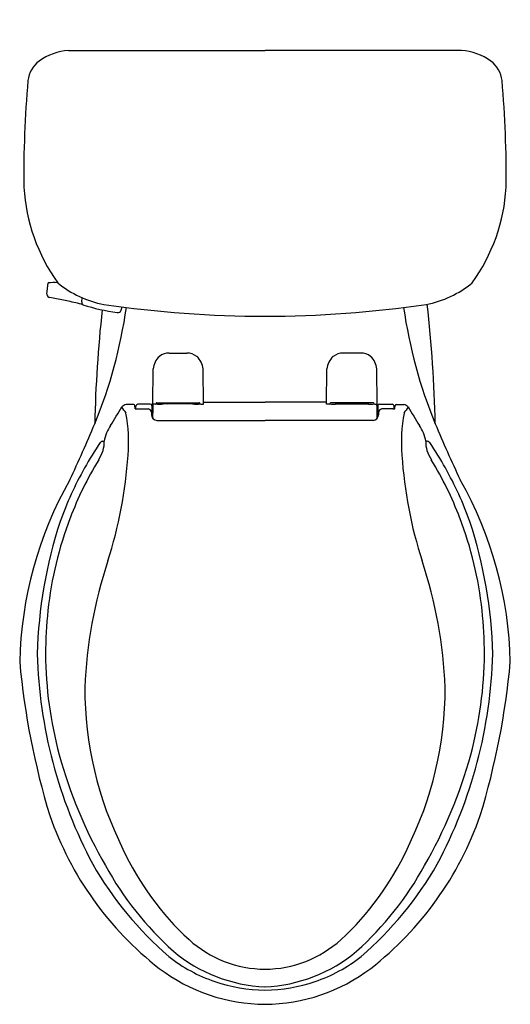
# Model space of a CAD drawing. Units: inches. Extents: x 4334.2 to 4349.3, y 243.3 to 273.6.
import ezdxf

# ---------------------------------------------------------------- set-up
doc = ezdxf.new("R2010")
doc.units = ezdxf.units.IN
doc.header["$LTSCALE"] = 0.64311
doc.header["$MEASUREMENT"] = 0
doc.layers.get('0').update_dxf_attribs({"color": 255, "linetype": 'CONTINUOUS'})
doc.layers.get('Defpoints').update_dxf_attribs({"linetype": 'CONTINUOUS'})
doc.styles.get("Standard").update_dxf_attribs({"font": 'txt', "width": 0.8})

msp = doc.modelspace()

# ---------------------------------------------------------------- linework, layer by layer
for p, q in [((4335.711, 272.66), (4341.768, 272.66)), ((4347.825, 272.66), (4341.768, 272.66)), ((4335.044, 265.144), (4335.081, 265.495)), ((4335.707, 264.926), (4335.138, 265.043)), ((4336.117, 264.906), (4336.132, 265.032)), ((4337.331, 264.649), (4337.36, 264.752)), ((4338.813, 263.332), (4339.362, 263.332)), ((4344.722, 263.332), (4344.173, 263.332)), ((4338.309, 261.759), (4338.318, 262.84)), ((4339.867, 261.759), (4339.858, 262.84)), ((4343.669, 261.759), (4343.678, 262.84)), ((4345.227, 261.759), (4345.218, 262.84)), ((4337.727, 261.742), (4337.485, 261.742)), ((4337.766, 261.615), (4337.759, 261.712)), ((4337.788, 261.612), (4337.788, 261.692)), ((4337.831, 261.607), (4338.168, 261.607)), ((4338.228, 261.751), (4337.848, 261.751)), ((4338.284, 261.654), (4338.278, 261.745)), ((4338.287, 261.353), (4338.284, 261.654)), ((4338.384, 261.759), (4338.309, 261.759)), ((4338.312, 261.315), (4338.315, 261.652)), ((4338.315, 261.652), (4338.322, 261.759)), ((4338.437, 261.795), (4339.739, 261.795)), ((4338.588, 261.795), (4338.588, 261.79)), ((4338.588, 261.79), (4339.588, 261.79)), ((4339.536, 261.762), (4338.639, 261.762)), ((4339.588, 261.79), (4339.588, 261.795)), ((4339.792, 261.759), (4339.867, 261.759)), ((4339.867, 261.814), (4341.768, 261.814)), ((4343.669, 261.814), (4341.768, 261.814)), ((4343.744, 261.759), (4343.669, 261.759)), ((4345.099, 261.795), (4343.797, 261.795)), ((4343.948, 261.79), (4343.948, 261.795)), ((4344.948, 261.79), (4343.948, 261.79)), ((4343.999, 261.762), (4344.896, 261.762)), ((4344.948, 261.795), (4344.948, 261.79)), ((4345.152, 261.759), (4345.227, 261.759)), ((4345.221, 261.652), (4345.214, 261.759)), ((4345.224, 261.315), (4345.221, 261.652)), ((4345.249, 261.353), (4345.252, 261.654)), ((4345.252, 261.654), (4345.257, 261.745)), ((4345.307, 261.751), (4345.688, 261.751)), ((4345.705, 261.607), (4345.367, 261.607)), ((4345.748, 261.612), (4345.748, 261.692)), ((4345.77, 261.615), (4345.777, 261.712)), ((4345.809, 261.742), (4346.05, 261.742)), ((4338.268, 261.507), (4338.268, 261.423)), ((4338.314, 261.552), (4338.285, 261.553)), ((4345.222, 261.552), (4345.251, 261.553)), ((4345.268, 261.507), (4345.268, 261.423)), ((4338.438, 261.253), (4341.768, 261.253)), ((4345.098, 261.253), (4341.768, 261.253)), ((4336.767, 260.612), (4336.81, 260.612)), ((4346.769, 260.612), (4346.725, 260.612))]:
    msp.add_line(p, q)
for centre, radius, start, end in [((4335.846, 270.887), 1.778, 94.3731, 125.85), ((4347.689, 270.887), 1.778, 54.15, 85.6269), ((4335.32, 271.632), 0.866, 126.4723, 173.6955), ((4348.216, 271.632), 0.866, 6.3045, 53.5277), ((4367.793, 268.804), 33.462, 174.99, 180.623), ((4315.743, 268.804), 33.462, 359.377, 5.01), ((4339.903, 268.764), 5.579, 183.3224, 215.8052), ((4343.633, 268.764), 5.579, 324.1948, 356.6776), ((4335.276, 262.451), 3.05, 88.0838, 93.672), ((4337.346, 267.827), 3.047, 229.7847, 259.7264), ((4346.19, 267.827), 3.047, 280.2736, 310.2153), ((4335.155, 265.153), 0.111, 184.3978, 261.5667), ((4334.606, 259.343), 5.691, 74.1989, 78.8448), ((4336.205, 264.893), 0.0892, 171.5782, 236.6207), ((4338.029, 270.682), 6.155, 252.2873, 262.3372), ((4322.887, 266.784), 14.749, 337.5516, 352.0137), ((4377.046, 260.278), 40.537, 173.7908, 178.7633), ((4341.839, 299.582), 35.116, 261.7528, 269.8835), ((4337.233, 264.682), 0.103, 255.8743, 341.1256), ((4341.696, 299.582), 35.116, 270.1165, 278.2472), ((4360.649, 266.784), 14.749, 187.9843, 202.4484), ((4306.49, 260.278), 40.537, 1.2367, 6.4554), ((4338.936, 262.777), 0.621, 133.2091, 174.2042), ((4338.831, 262.784), 0.548, 91.8421, 125.7152), ((4339.343, 262.78), 0.552, 54.407, 88.0358), ((4339.274, 262.794), 0.586, 4.4935, 48.0932), ((4344.262, 262.794), 0.586, 131.9068, 175.5065), ((4344.192, 262.78), 0.552, 91.9642, 125.593), ((4344.705, 262.784), 0.548, 54.2848, 88.1579), ((4344.599, 262.777), 0.621, 5.7958, 46.7909), ((4302.068, 282.874), 41.168, 328.0742, 328.9963), ((4337.505, 261.555), 0.189, 95.9273, 142.6835), ((4330.849, 257.122), 7.938, 33.305, 34.9454), ((4337.722, 261.705), 0.0376, 11.1793, 82.6991), ((4337.871, 262.198), 0.592, 259.7856, 266.1266), ((4337.854, 261.685), 0.0668, 95.501, 173.806), ((4338.153, 261.493), 0.115, 7, 82.5938), ((4338.209, 261.389), 0.363, 79.0262, 86.9855), ((4338.381, 261.795), 0.0366, 274.6244, 347.6359), ((4338.522, 264.211), 2.452, 267.0822, 272.7366), ((4338.439, 261.762), 0.0335, 93.3019, 130.6276), ((4338.644, 261.862), 0.101, 221.8995, 267.2158), ((4338.803, 261.881), 0.125, 226.8461, 252.7478), ((4339.373, 261.881), 0.125, 287.2522, 313.1539), ((4339.536, 261.852), 0.0904, 270.0211, 320.8642), ((4339.66, 264.493), 2.734, 267.4066, 272.4934), ((4339.738, 261.764), 0.0312, 47.5483, 88.1014), ((4339.794, 261.794), 0.0354, 191.1787, 266.6128), ((4343.742, 261.794), 0.0354, 273.3872, 348.8213), ((4343.876, 264.493), 2.734, 267.5066, 272.5934), ((4343.798, 261.764), 0.0312, 91.8986, 132.4517), ((4343.999, 261.852), 0.0904, 219.1358, 269.9789), ((4344.163, 261.881), 0.125, 226.8461, 252.7478), ((4344.733, 261.881), 0.125, 287.2522, 313.1539), ((4344.891, 261.862), 0.101, 272.7842, 318.1005), ((4345.013, 264.211), 2.452, 267.2634, 272.9178), ((4345.097, 261.762), 0.0335, 49.3724, 86.6981), ((4345.154, 261.795), 0.0366, 192.3641, 265.3756), ((4345.326, 261.389), 0.363, 93.0145, 100.9738), ((4345.382, 261.493), 0.115, 97.4062, 173), ((4345.681, 261.685), 0.0668, 6.194, 84.499), ((4345.665, 262.198), 0.592, 273.8734, 280.2144), ((4345.813, 261.705), 0.0376, 97.3009, 168.8207), ((4346.031, 261.555), 0.189, 37.3165, 84.0727), ((4352.687, 257.122), 7.938, 145.0546, 146.695), ((4381.467, 282.874), 41.168, 211.0037, 211.9258), ((4332.656, 260.594), 4.907, 355.2589, 10.4072), ((4338.449, 261.434), 0.181, 183.3931, 266.6069), ((4345.087, 261.434), 0.181, 273.3931, 356.6069), ((4350.88, 260.594), 4.907, 169.5928, 184.7411), ((4305.723, 273.846), 33.309, 334.3432, 337.5996), ((4338.029, 260.405), 1.236, 145.587, 170.3687), ((4345.507, 260.405), 1.236, 9.6313, 34.413), ((4377.813, 273.846), 33.309, 202.4004, 205.6568), ((4345.224, 254.747), 10.334, 145.6792, 150.7889), ((4336.778, 260.493), 0.12, 95.2895, 137.7111), ((4335.851, 260.58), 0.96, 344.7838, 1.901), ((4347.685, 260.58), 0.96, 178.099, 195.2162), ((4346.758, 260.493), 0.12, 42.2889, 84.7105), ((4338.311, 254.747), 10.334, 29.2111, 34.3208), ((4335.34, 260.835), 1.524, 328.5257, 340.5682), ((4324.135, 261.057), 13.439, 342.0874, 356.2966), ((4359.4, 261.057), 13.439, 183.7034, 197.9126), ((4348.196, 260.835), 1.524, 199.4318, 211.4743), ((4345.89, 254.371), 11.098, 150.775, 160.1405), ((4346.048, 254.306), 11.017, 148.642, 159.0366), ((4337.488, 254.306), 11.017, 20.9634, 31.358), ((4337.645, 254.371), 11.098, 19.8595, 29.225), ((4346.121, 253.553), 11.919, 150.4945, 178.7541), ((4337.415, 253.553), 11.919, 1.2459, 29.5055), ((4346.518, 254.158), 11.51, 159.1868, 173.8104), ((4337.017, 254.158), 11.51, 6.1896, 20.8132), ((4348.985, 253.702), 14.243, 161.8374, 178.564), ((4334.551, 253.702), 14.243, 1.436, 18.1626), ((4350.364, 252.459), 14.163, 161.6265, 177.7201), ((4333.171, 252.459), 14.163, 2.2799, 18.3735), ((4348.022, 254.019), 13.02, 173.9151, 179.8249), ((4335.514, 254.019), 13.02, 0.1751, 6.0849), ((4349.311, 254.439), 14.569, 181.4965, 208.0954), ((4347.133, 254.127), 12.131, 180.3224, 195.1702), ((4334.225, 254.439), 14.569, 331.9046, 358.5035), ((4336.402, 254.127), 12.131, 344.8298, 359.6776), ((4357.902, 255.998), 23.798, 185.2702, 196.8977), ((4325.634, 255.998), 23.798, 343.1023, 354.7298), ((4347.202, 252.993), 10.99, 179.8454, 206.7481), ((4336.334, 252.993), 10.99, 333.2519, 0.1546), ((4349.332, 254.749), 14.416, 195.2675, 210.0236), ((4334.203, 254.749), 14.416, 329.9764, 344.7325), ((4344.787, 252.43), 10.219, 199.1262, 232.0916), ((4338.749, 252.43), 10.219, 307.9084, 340.8738), ((4345.406, 251.758), 8.835, 204.8395, 227.3921), ((4338.13, 251.758), 8.835, 312.6079, 335.1605), ((4345.985, 253.039), 10.98, 209.8229, 229.1595), ((4345.646, 252.36), 10.032, 208.7474, 228.0732), ((4337.89, 252.36), 10.032, 311.9268, 331.2526), ((4337.551, 253.039), 10.98, 310.8405, 330.1771), ((4341.803, 247.892), 3.551, 227.9537, 269.4322), ((4341.733, 247.892), 3.551, 270.5678, 312.0463), ((4341.964, 248.494), 4.698, 229.9747, 267.6051), ((4341.572, 248.494), 4.698, 272.3949, 310.0253), ((4341.794, 248.549), 4.849, 231.9272, 251.0922), ((4341.741, 248.549), 4.849, 288.9078, 308.0728), ((4341.787, 248.673), 5.412, 232.7131, 269.8014), ((4341.749, 248.673), 5.412, 270.1986, 307.2869), ((4341.819, 248.671), 4.973, 251.273, 269.405), ((4341.716, 248.671), 4.973, 270.595, 288.727)]:
    msp.add_arc(centre, radius, start, end)

# ---------------------------------------------------------------- texts
at = {"layer": 'Defpoints'}
for tag, p, s in [('MODELNUMBER', (4341.764, 273.604), '402325'), ('TRADENAME', (4341.764, 273.602), 'WINDHAM'), ('PRODUCT', (4341.764, 273.6), 'TOILET')]:
    msp.add_attdef(tag, p, s, height=0.001, dxfattribs=at)

doc.saveas('drawing.dxf')
